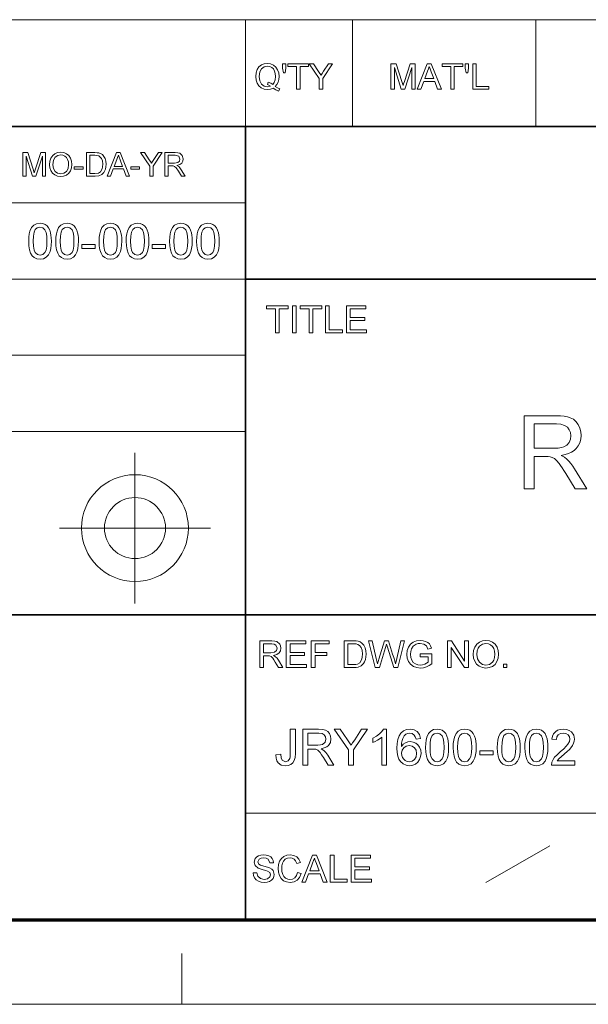
# Model space of a CAD drawing. Extents: x 8 to 406, y 8 to 280.
# Drawn here: x 302 to 337, y 8 to 69 of the extents above; entities that cross this region are included whole.
import ezdxf

# ---------------------------------------------------------------- set-up
doc = ezdxf.new("R2010")
doc.units = 0

msp = doc.modelspace()

# ---------------------------------------------------------------- linework, layer by layer
at = {"color": 7, "lineweight": 13}
for p, q in [((273.321, 68.66), (401.25, 68.66)), ((230.678, 57.288), (315.964, 57.288)), ((273.321, 52.55), (315.964, 52.55)), ((273.321, 47.812), (315.964, 47.812)), ((273.321, 43.074), (315.964, 43.074)), ((315.964, 19.383), (401.25, 19.383))]:
    msp.add_line(p, q, dxfattribs=at)
at = {"color": 7, "lineweight": 13, "ltscale": 0.165834}
for p, q in [((315.964, 62.027), (315.964, 68.66)), ((322.597, 62.027), (322.597, 68.66)), ((333.969, 62.027), (333.969, 68.66))]:
    msp.add_line(p, q, dxfattribs=at)
at = {"color": 7, "lineweight": 35}
for p, q in [((230.678, 62.027), (401.25, 62.027)), ((315.964, 12.75), (315.964, 62.027)), ((315.964, 52.55), (401.25, 52.55)), ((230.678, 31.702), (401.25, 31.702))]:
    msp.add_line(p, q, dxfattribs=at)
at = {"color": 7, "lineweight": 13, "ltscale": 0.234084}
for p, q in [((309.101, 32.398), (309.101, 41.762)), ((304.419, 37.08), (313.782, 37.08))]:
    msp.add_line(p, q, dxfattribs=at)
at = {"color": 7, "lineweight": 13, "ltscale": 0.11428}
msp.add_line((330.875, 15.073), (334.844, 17.341), dxfattribs=at)
at = {"color": 150, "lineweight": 70}
msp.add_line((12.75, 12.75), (401.25, 12.75), dxfattribs=at)
at = {"color": 7, "lineweight": 13, "ltscale": 0.07875}
msp.add_line((312, 7.5), (312, 10.65), dxfattribs=at)
at = {"color": 11, "lineweight": 13}
msp.add_line((7.5, 7.5), (406.5, 7.5), dxfattribs=at)
at = {"color": 7, "lineweight": 13}
for points in [[(317.804, 64.514), (317.952, 64.429), (318.089, 64.371), (318.013, 64.226), (317.846, 64.297), (317.68, 64.401), (317.503, 64.341), (317.31, 64.321), (317.115, 64.347), (316.94, 64.424), (316.792, 64.548), (316.683, 64.714), (316.616, 64.912), (316.594, 65.134), (316.616, 65.356), (316.685, 65.558), (316.795, 65.726), (316.944, 65.848), (317.122, 65.923), (317.32, 65.948), (317.52, 65.922), (317.699, 65.844), (317.848, 65.72), (317.956, 65.555), (318.023, 65.356), (318.045, 65.134), (318.03, 64.949), (317.985, 64.784), (317.909, 64.639)], [(317.373, 64.781), (317.527, 64.718), (317.652, 64.631), (317.748, 64.761), (317.806, 64.93), (317.825, 65.136), (317.81, 65.315), (317.764, 65.471), (317.688, 65.598), (317.585, 65.693), (317.46, 65.752), (317.321, 65.772), (317.121, 65.732), (316.958, 65.612), (316.85, 65.413), (316.813, 65.135), (316.849, 64.862), (316.956, 64.662), (317.119, 64.538), (317.321, 64.497), (317.519, 64.539), (317.325, 64.63)], [(318.309, 65.354), (318.265, 65.656), (318.265, 65.926), (318.462, 65.926), (318.462, 65.656), (318.416, 65.354)], [(319.122, 64.343), (319.122, 65.75), (318.594, 65.75), (318.594, 65.926), (319.87, 65.926), (319.87, 65.75), (319.342, 65.75), (319.342, 64.343)], [(320.529, 64.343), (320.529, 65.014), (319.914, 65.926), (320.174, 65.926), (320.495, 65.45), (320.578, 65.326), (320.652, 65.217), (320.718, 65.321), (320.807, 65.46), (321.104, 65.926), (321.365, 65.926), (320.749, 65.014), (320.749, 64.343)], [(324.978, 64.343), (324.978, 65.926), (325.305, 65.926), (325.664, 64.812), (325.737, 64.579), (325.769, 64.685), (325.816, 64.831), (326.172, 65.926), (326.495, 65.926), (326.495, 64.343), (326.275, 64.343), (326.275, 65.684), (325.845, 64.343), (325.625, 64.343), (325.198, 65.684), (325.198, 64.343)], [(326.614, 64.343), (327.242, 65.926), (327.485, 65.926), (328.113, 64.343), (327.88, 64.343), (327.703, 64.827), (327.024, 64.827), (326.847, 64.343)], [(327.089, 65.003), (327.638, 65.003), (327.481, 65.43), (327.415, 65.609), (327.364, 65.75), (327.31, 65.605), (327.256, 65.457)], [(328.697, 64.343), (328.697, 65.75), (328.17, 65.75), (328.17, 65.926), (329.445, 65.926), (329.445, 65.75), (328.917, 65.75), (328.917, 64.343)], [(329.643, 65.354), (329.599, 65.656), (329.599, 65.926), (329.796, 65.926), (329.796, 65.656), (329.75, 65.354)], [(330.06, 64.343), (330.06, 65.926), (330.28, 65.926), (330.28, 64.519), (331.05, 64.519), (331.05, 64.343)], [(302.151, 58.939), (302.151, 60.406), (302.454, 60.406), (302.787, 59.373), (302.854, 59.157), (302.928, 59.391), (303.258, 60.406), (303.557, 60.406), (303.557, 58.939), (303.354, 58.939), (303.354, 60.181), (302.955, 58.939), (302.751, 58.939), (302.355, 60.181), (302.355, 58.939)], [(303.802, 59.653), (303.823, 59.877), (303.888, 60.066), (303.996, 60.221), (304.137, 60.335), (304.304, 60.403), (304.496, 60.426), (304.686, 60.402), (304.857, 60.33), (304.999, 60.214), (305.103, 60.061), (305.166, 59.877), (305.187, 59.67), (305.165, 59.46), (305.098, 59.273), (304.991, 59.119), (304.846, 59.008), (304.677, 58.941), (304.495, 58.918), (304.301, 58.943), (304.129, 59.018), (303.987, 59.135), (303.885, 59.289), (303.823, 59.466)], [(304.006, 59.65), (304.04, 59.414), (304.145, 59.233), (304.301, 59.119), (304.494, 59.081), (304.688, 59.12), (304.845, 59.235), (304.949, 59.421), (304.984, 59.671), (304.969, 59.838), (304.924, 59.983), (304.852, 60.101), (304.752, 60.19), (304.631, 60.245), (304.496, 60.263), (304.31, 60.228), (304.151, 60.122), (304.042, 59.933)], [(306.104, 58.939), (306.104, 60.406), (306.605, 60.406), (306.755, 60.4), (306.864, 60.385), (307.077, 60.28), (307.178, 60.168), (307.249, 60.029), (307.292, 59.865), (307.306, 59.68), (307.297, 59.522), (307.268, 59.384), (307.168, 59.17), (307.036, 59.037), (306.862, 58.964), (306.629, 58.939)], [(306.308, 59.102), (306.612, 59.102), (306.833, 59.129), (306.961, 59.207), (307.065, 59.395), (307.093, 59.527), (307.103, 59.683), (307.084, 59.89), (307.029, 60.043), (306.851, 60.212), (306.607, 60.243), (306.308, 60.243)], [(307.376, 58.939), (307.958, 60.406), (308.183, 60.406), (308.765, 58.939), (308.549, 58.939), (308.385, 59.387), (307.756, 59.387), (307.592, 58.939)], [(307.816, 59.55), (308.324, 59.55), (308.18, 59.946), (308.118, 60.112), (308.07, 60.243), (308.021, 60.108), (307.971, 59.971)], [(310.019, 58.939), (310.019, 59.56), (309.449, 60.406), (309.69, 60.406), (309.988, 59.964), (310.065, 59.85), (310.133, 59.749), (310.195, 59.845), (310.277, 59.973), (310.552, 60.406), (310.794, 60.406), (310.223, 59.56), (310.223, 58.939)], [(310.957, 58.939), (310.957, 60.406), (311.597, 60.406), (311.763, 60.396), (311.883, 60.366), (312.039, 60.227), (312.098, 60.008), (312.073, 59.865), (312.001, 59.746), (311.878, 59.659), (311.702, 59.611), (311.815, 59.538), (311.895, 59.449), (311.97, 59.341), (312.214, 58.939), (311.979, 58.939), (311.793, 59.246), (311.659, 59.45), (311.564, 59.547), (311.479, 59.584), (311.376, 59.591), (311.16, 59.591), (311.16, 58.939)], [(311.16, 59.754), (311.56, 59.754), (311.755, 59.781), (311.859, 59.87), (311.894, 60.003), (311.824, 60.175), (311.605, 60.243), (311.16, 60.243)], [(305.33, 59.366), (305.33, 59.529), (305.88, 59.529), (305.88, 59.366)], [(308.838, 59.366), (308.838, 59.529), (309.388, 59.529), (309.388, 59.366)], [(302.507, 54.899), (302.516, 55.141), (302.542, 55.352), (302.586, 55.53), (302.684, 55.743), (302.82, 55.894), (302.995, 55.985), (303.21, 56.015), (303.375, 55.997), (303.522, 55.944), (303.646, 55.858), (303.738, 55.74), (303.809, 55.592), (303.864, 55.415), (303.891, 55.273), (303.908, 55.101), (303.913, 54.899), (303.904, 54.658), (303.878, 54.449), (303.835, 54.271), (303.738, 54.058), (303.602, 53.906), (303.427, 53.815), (303.21, 53.784), (303.017, 53.808), (302.854, 53.878), (302.721, 53.995), (302.627, 54.16), (302.561, 54.365), (302.521, 54.612)], [(302.782, 54.9), (302.796, 54.582), (302.837, 54.347), (302.906, 54.195), (303.044, 54.07), (303.21, 54.029), (303.377, 54.071), (303.514, 54.195), (303.583, 54.348), (303.624, 54.583), (303.638, 54.9), (303.625, 55.211), (303.585, 55.443), (303.518, 55.598), (303.381, 55.727), (303.207, 55.771), (303.043, 55.732), (302.91, 55.618), (302.839, 55.452), (302.797, 55.212)], [(304.188, 54.899), (304.197, 55.141), (304.223, 55.352), (304.267, 55.53), (304.365, 55.743), (304.5, 55.894), (304.675, 55.985), (304.891, 56.015), (305.055, 55.997), (305.203, 55.944), (305.326, 55.858), (305.419, 55.74), (305.489, 55.592), (305.545, 55.415), (305.572, 55.273), (305.588, 55.101), (305.593, 54.899), (305.585, 54.658), (305.559, 54.449), (305.516, 54.271), (305.418, 54.058), (305.283, 53.906), (305.107, 53.815), (304.891, 53.784), (304.698, 53.808), (304.535, 53.878), (304.401, 53.995), (304.308, 54.16), (304.241, 54.365), (304.201, 54.612)], [(304.463, 54.9), (304.477, 54.582), (304.518, 54.347), (304.586, 54.195), (304.724, 54.07), (304.891, 54.029), (305.057, 54.071), (305.195, 54.195), (305.264, 54.348), (305.305, 54.583), (305.318, 54.9), (305.305, 55.211), (305.265, 55.443), (305.199, 55.598), (305.061, 55.727), (304.888, 55.771), (304.723, 55.732), (304.591, 55.618), (304.52, 55.452), (304.477, 55.212)], [(306.877, 54.899), (306.886, 55.141), (306.912, 55.352), (306.956, 55.53), (307.053, 55.743), (307.189, 55.894), (307.364, 55.985), (307.58, 56.015), (307.744, 55.997), (307.892, 55.944), (308.015, 55.858), (308.108, 55.74), (308.178, 55.592), (308.234, 55.415), (308.261, 55.273), (308.277, 55.101), (308.282, 54.899), (308.274, 54.658), (308.248, 54.449), (308.205, 54.271), (308.107, 54.058), (307.972, 53.906), (307.796, 53.815), (307.58, 53.784), (307.387, 53.808), (307.224, 53.878), (307.09, 53.995), (306.997, 54.16), (306.93, 54.365), (306.89, 54.612)], [(307.152, 54.9), (307.166, 54.582), (307.207, 54.347), (307.275, 54.195), (307.413, 54.07), (307.58, 54.029), (307.746, 54.071), (307.884, 54.195), (307.953, 54.348), (307.994, 54.583), (308.007, 54.9), (307.994, 55.211), (307.954, 55.443), (307.888, 55.598), (307.75, 55.727), (307.577, 55.771), (307.412, 55.732), (307.28, 55.618), (307.209, 55.452), (307.166, 55.212)], [(308.557, 54.899), (308.566, 55.141), (308.592, 55.352), (308.636, 55.53), (308.734, 55.743), (308.87, 55.894), (309.045, 55.985), (309.26, 56.015), (309.425, 55.997), (309.572, 55.944), (309.696, 55.858), (309.788, 55.74), (309.859, 55.592), (309.914, 55.415), (309.941, 55.273), (309.958, 55.101), (309.963, 54.899), (309.954, 54.658), (309.928, 54.449), (309.885, 54.271), (309.788, 54.058), (309.652, 53.906), (309.477, 53.815), (309.26, 53.784), (309.067, 53.808), (308.904, 53.878), (308.771, 53.995), (308.677, 54.16), (308.611, 54.365), (308.571, 54.612)], [(308.832, 54.9), (308.846, 54.582), (308.887, 54.347), (308.956, 54.195), (309.094, 54.07), (309.26, 54.029), (309.427, 54.071), (309.565, 54.195), (309.633, 54.348), (309.674, 54.583), (309.688, 54.9), (309.675, 55.211), (309.635, 55.443), (309.568, 55.598), (309.431, 55.727), (309.257, 55.771), (309.093, 55.732), (308.96, 55.618), (308.889, 55.452), (308.847, 55.212)], [(311.246, 54.899), (311.255, 55.141), (311.281, 55.352), (311.325, 55.53), (311.423, 55.743), (311.559, 55.894), (311.734, 55.985), (311.949, 56.015), (312.114, 55.997), (312.261, 55.944), (312.384, 55.858), (312.477, 55.74), (312.548, 55.592), (312.603, 55.415), (312.63, 55.273), (312.646, 55.101), (312.652, 54.899), (312.643, 54.658), (312.617, 54.449), (312.574, 54.271), (312.477, 54.058), (312.341, 53.906), (312.165, 53.815), (311.949, 53.784), (311.756, 53.808), (311.593, 53.878), (311.46, 53.995), (311.366, 54.16), (311.3, 54.365), (311.26, 54.612)], [(311.521, 54.9), (311.535, 54.582), (311.576, 54.347), (311.645, 54.195), (311.782, 54.07), (311.949, 54.029), (312.116, 54.071), (312.253, 54.195), (312.322, 54.348), (312.363, 54.583), (312.377, 54.9), (312.364, 55.211), (312.324, 55.443), (312.257, 55.598), (312.12, 55.727), (311.946, 55.771), (311.781, 55.732), (311.649, 55.618), (311.578, 55.452), (311.535, 55.212)], [(312.927, 54.899), (312.936, 55.141), (312.962, 55.352), (313.006, 55.53), (313.103, 55.743), (313.239, 55.894), (313.414, 55.985), (313.63, 56.015), (313.794, 55.997), (313.942, 55.944), (314.065, 55.858), (314.158, 55.74), (314.228, 55.592), (314.284, 55.415), (314.311, 55.273), (314.327, 55.101), (314.332, 54.899), (314.324, 54.658), (314.298, 54.449), (314.255, 54.271), (314.157, 54.058), (314.022, 53.906), (313.846, 53.815), (313.63, 53.784), (313.437, 53.808), (313.274, 53.878), (313.14, 53.995), (313.047, 54.16), (312.98, 54.365), (312.94, 54.612)], [(313.202, 54.9), (313.216, 54.582), (313.257, 54.347), (313.325, 54.195), (313.463, 54.07), (313.63, 54.029), (313.796, 54.071), (313.934, 54.195), (314.003, 54.348), (314.044, 54.583), (314.057, 54.9), (314.044, 55.211), (314.004, 55.443), (313.938, 55.598), (313.8, 55.727), (313.627, 55.771), (313.462, 55.732), (313.33, 55.618), (313.259, 55.452), (313.216, 55.212)], [(305.807, 54.457), (305.807, 54.701), (306.632, 54.701), (306.632, 54.457)], [(310.177, 54.457), (310.177, 54.701), (311.002, 54.701), (311.002, 54.457)], [(317.826, 49.218), (317.826, 50.7), (317.271, 50.7), (317.271, 50.885), (318.613, 50.885), (318.613, 50.7), (318.058, 50.7), (318.058, 49.218)], [(318.868, 49.218), (318.868, 50.885), (319.1, 50.885), (319.1, 49.218)], [(319.91, 49.218), (319.91, 50.7), (319.354, 50.7), (319.354, 50.885), (320.697, 50.885), (320.697, 50.7), (320.141, 50.7), (320.141, 49.218)], [(320.929, 49.218), (320.929, 50.885), (321.16, 50.885), (321.16, 49.403), (321.971, 49.403), (321.971, 49.218)], [(322.225, 49.218), (322.225, 50.885), (323.429, 50.885), (323.429, 50.7), (322.457, 50.7), (322.457, 50.167), (323.36, 50.167), (323.36, 49.982), (322.457, 49.982), (322.457, 49.403), (323.475, 49.403), (323.475, 49.218)], [(333.241, 39.511), (333.241, 44.061), (335.229, 44.061), (335.503, 44.053), (335.741, 44.03), (335.945, 43.992), (336.115, 43.939), (336.303, 43.837), (336.464, 43.693), (336.599, 43.508), (336.699, 43.296), (336.76, 43.068), (336.78, 42.827), (336.761, 42.596), (336.705, 42.384), (336.611, 42.19), (336.48, 42.016), (336.347, 41.894), (336.187, 41.791), (336.002, 41.707), (335.79, 41.642), (335.553, 41.596), (335.756, 41.482), (335.903, 41.369), (336.029, 41.24), (336.151, 41.095), (336.269, 40.935), (336.383, 40.758), (337.139, 39.511), (336.412, 39.511), (335.835, 40.465), (335.714, 40.659), (335.605, 40.829), (335.506, 40.975), (335.419, 41.096), (335.264, 41.281), (335.126, 41.397), (334.996, 41.467), (334.862, 41.512), (334.733, 41.528), (334.542, 41.533), (333.873, 41.533), (333.873, 39.511)], [(333.873, 42.039), (335.112, 42.039), (335.356, 42.048), (335.558, 42.077), (335.719, 42.125), (335.904, 42.236), (336.038, 42.4), (336.121, 42.597), (336.148, 42.811), (336.124, 43.015), (336.052, 43.194), (335.933, 43.346), (335.762, 43.462), (335.535, 43.532), (335.252, 43.555), (333.873, 43.555)], [(316.856, 28.411), (316.856, 30.078), (317.584, 30.078), (317.772, 30.067), (317.908, 30.034), (318.086, 29.876), (318.135, 29.757), (318.152, 29.626), (318.125, 29.464), (318.042, 29.329), (317.902, 29.23), (317.702, 29.175), (317.831, 29.092), (317.921, 28.992), (318.007, 28.868), (318.284, 28.411), (318.017, 28.411), (317.806, 28.761), (317.721, 28.894), (317.653, 28.992), (317.546, 29.103), (317.45, 29.145), (317.332, 29.152), (317.087, 29.152), (317.087, 28.411)], [(318.492, 28.411), (318.492, 30.078), (319.696, 30.078), (319.696, 29.893), (318.724, 29.893), (318.724, 29.361), (319.627, 29.361), (319.627, 29.175), (318.724, 29.175), (318.724, 28.597), (319.742, 28.597), (319.742, 28.411)], [(320.043, 28.411), (320.043, 30.078), (321.155, 30.078), (321.155, 29.893), (320.275, 29.893), (320.275, 29.361), (321.016, 29.361), (321.016, 29.175), (320.275, 29.175), (320.275, 28.411)], [(322.081, 28.411), (322.081, 30.078), (322.65, 30.078), (322.82, 30.072), (322.944, 30.055), (323.076, 30.008), (323.186, 29.935), (323.301, 29.808), (323.382, 29.65), (323.431, 29.464), (323.447, 29.254), (323.436, 29.075), (323.403, 28.917), (323.353, 28.783), (323.29, 28.675), (323.14, 28.523), (322.942, 28.44), (322.818, 28.419), (322.677, 28.411)], [(324.015, 28.411), (323.586, 30.078), (323.825, 30.078), (324.075, 28.984), (324.114, 28.814), (324.153, 28.644), (324.213, 28.847), (324.241, 28.941), (324.576, 30.078), (324.84, 30.078), (325.086, 29.247), (325.157, 29.044), (325.216, 28.844), (325.264, 28.644), (325.299, 28.795), (325.342, 28.981), (325.592, 30.078), (325.832, 30.078), (325.403, 28.411), (325.166, 28.411), (324.766, 29.693), (324.709, 29.877), (324.645, 29.663), (324.276, 28.411)], [(326.804, 29.083), (326.804, 29.268), (327.522, 29.268), (327.522, 28.649), (327.356, 28.535), (327.184, 28.454), (327.008, 28.405), (326.828, 28.388), (326.591, 28.414), (326.378, 28.493), (326.201, 28.621), (326.073, 28.795), (325.996, 29.004), (325.97, 29.237), (325.996, 29.471), (326.073, 29.689), (326.197, 29.871), (326.367, 30), (326.574, 30.076), (326.809, 30.102), (326.982, 30.087), (327.138, 30.044), (327.269, 29.975), (327.368, 29.883), (327.442, 29.764), (327.495, 29.614), (327.282, 29.56), (327.19, 29.758), (327.032, 29.873), (326.805, 29.916), (326.665, 29.905), (326.546, 29.87), (326.369, 29.748), (326.265, 29.583), (326.218, 29.421), (326.202, 29.246), (326.221, 29.04), (326.278, 28.871), (326.371, 28.739), (326.499, 28.647), (326.649, 28.592), (326.808, 28.574), (326.948, 28.588), (327.085, 28.632), (327.29, 28.756), (327.29, 29.083)], [(328.494, 28.411), (328.494, 30.078), (328.739, 30.078), (329.559, 28.82), (329.559, 30.078), (329.791, 30.078), (329.791, 28.411), (329.545, 28.411), (328.726, 29.67), (328.726, 28.411)], [(330.092, 29.223), (330.116, 29.478), (330.19, 29.693), (330.312, 29.868), (330.473, 29.998), (330.662, 30.076), (330.88, 30.102), (331.097, 30.074), (331.291, 29.992), (331.452, 29.861), (331.57, 29.686), (331.642, 29.477), (331.666, 29.242), (331.641, 29.004), (331.565, 28.791), (331.443, 28.617), (331.279, 28.49), (331.086, 28.414), (330.879, 28.388), (330.659, 28.417), (330.463, 28.501), (330.302, 28.635), (330.186, 28.81), (330.115, 29.011)], [(317.087, 29.338), (317.541, 29.338), (317.763, 29.369), (317.88, 29.47), (317.921, 29.62), (317.842, 29.817), (317.74, 29.874), (317.592, 29.893), (317.087, 29.893)], [(322.312, 28.597), (322.658, 28.597), (322.801, 28.604), (322.909, 28.628), (323.054, 28.716), (323.173, 28.931), (323.205, 29.08), (323.215, 29.258), (323.194, 29.493), (323.132, 29.667), (323.04, 29.786), (322.93, 29.858), (322.817, 29.885), (322.652, 29.893), (322.312, 29.893)], [(330.323, 29.22), (330.363, 28.951), (330.481, 28.746), (330.659, 28.617), (330.878, 28.574), (331.099, 28.617), (331.278, 28.748), (331.365, 28.881), (331.417, 29.046), (331.435, 29.244), (331.418, 29.434), (331.367, 29.598), (331.285, 29.733), (331.171, 29.833), (331.034, 29.896), (330.881, 29.916), (330.669, 29.876), (330.488, 29.756), (330.396, 29.625), (330.342, 29.446)], [(331.967, 28.411), (331.967, 28.62), (332.175, 28.62), (332.175, 28.411)], [(317.84, 23), (318.151, 23.037), (318.177, 22.811), (318.236, 22.67), (318.446, 22.57), (318.616, 22.622), (318.715, 22.761), (318.735, 22.876), (318.742, 23.043), (318.742, 24.593), (319.053, 24.593), (319.053, 23.071), (319.036, 22.822), (318.986, 22.637), (318.899, 22.501), (318.774, 22.402), (318.616, 22.342), (318.433, 22.322), (318.176, 22.364), (317.988, 22.492), (317.903, 22.625), (317.854, 22.794)], [(319.52, 22.353), (319.52, 24.593), (320.498, 24.593), (320.751, 24.578), (320.934, 24.533), (321.068, 24.45), (321.173, 24.321), (321.24, 24.161), (321.262, 23.985), (321.225, 23.767), (321.114, 23.586), (320.998, 23.491), (320.846, 23.422), (320.658, 23.379), (320.83, 23.268), (320.952, 23.133), (321.066, 22.967), (321.439, 22.353), (321.081, 22.353), (320.797, 22.822), (320.683, 23.002), (320.592, 23.133), (320.448, 23.281), (320.318, 23.338), (320.16, 23.348), (319.831, 23.348), (319.831, 22.353)], [(322.341, 22.353), (322.341, 23.302), (321.47, 24.593), (321.838, 24.593), (322.292, 23.919), (322.411, 23.744), (322.515, 23.589), (322.609, 23.737), (322.734, 23.933), (323.155, 24.593), (323.523, 24.593), (322.652, 23.302), (322.652, 22.353)], [(324.705, 22.353), (324.425, 22.353), (324.425, 24.098), (324.309, 24.004), (324.16, 23.909), (324.005, 23.827), (323.865, 23.768), (323.865, 24.033), (324.086, 24.152), (324.276, 24.294), (324.426, 24.446), (324.525, 24.593), (324.705, 24.593)], [(326.821, 24.002), (326.541, 23.97), (326.496, 24.118), (326.436, 24.219), (326.31, 24.313), (326.158, 24.344), (326.029, 24.327), (325.909, 24.276), (325.803, 24.168), (325.718, 24.019), (325.675, 23.889), (325.649, 23.722), (325.639, 23.519), (325.75, 23.65), (325.883, 23.742), (326.031, 23.797), (326.186, 23.815), (326.362, 23.792), (326.519, 23.725), (326.658, 23.612), (326.766, 23.464), (326.831, 23.289), (326.852, 23.088), (326.829, 22.885), (326.76, 22.696), (326.651, 22.536), (326.508, 22.418), (326.337, 22.346), (326.144, 22.322), (325.927, 22.349), (325.738, 22.433), (325.578, 22.573), (325.482, 22.719), (325.414, 22.905), (325.372, 23.132), (325.359, 23.4), (325.374, 23.701), (325.42, 23.957), (325.496, 24.169), (325.602, 24.338), (325.761, 24.479), (325.952, 24.564), (326.175, 24.593), (326.42, 24.553), (326.615, 24.436), (326.753, 24.249)], [(327.132, 23.456), (327.141, 23.703), (327.168, 23.917), (327.212, 24.099), (327.312, 24.316), (327.45, 24.47), (327.629, 24.562), (327.848, 24.593), (328.015, 24.575), (328.165, 24.521), (328.291, 24.433), (328.386, 24.313), (328.457, 24.162), (328.514, 23.982), (328.541, 23.837), (328.558, 23.662), (328.563, 23.456), (328.554, 23.211), (328.528, 22.998), (328.484, 22.817), (328.385, 22.6), (328.247, 22.445), (328.068, 22.352), (327.848, 22.322), (327.651, 22.345), (327.485, 22.417), (327.349, 22.536), (327.254, 22.704), (327.186, 22.913), (327.146, 23.164)], [(328.843, 23.456), (328.852, 23.703), (328.879, 23.917), (328.923, 24.099), (329.023, 24.316), (329.161, 24.47), (329.34, 24.562), (329.559, 24.593), (329.726, 24.575), (329.876, 24.521), (330.002, 24.433), (330.097, 24.313), (330.168, 24.162), (330.225, 23.982), (330.252, 23.837), (330.269, 23.662), (330.274, 23.456), (330.266, 23.211), (330.239, 22.998), (330.195, 22.817), (330.096, 22.6), (329.958, 22.445), (329.779, 22.352), (329.559, 22.322), (329.362, 22.345), (329.196, 22.417), (329.061, 22.536), (328.965, 22.704), (328.898, 22.913), (328.857, 23.164)], [(331.581, 23.456), (331.59, 23.703), (331.617, 23.917), (331.661, 24.099), (331.761, 24.316), (331.899, 24.47), (332.077, 24.562), (332.297, 24.593), (332.464, 24.575), (332.614, 24.521), (332.74, 24.433), (332.834, 24.313), (332.906, 24.162), (332.963, 23.982), (332.99, 23.837), (333.007, 23.662), (333.012, 23.456), (333.003, 23.211), (332.977, 22.998), (332.933, 22.817), (332.834, 22.6), (332.696, 22.445), (332.517, 22.352), (332.297, 22.322), (332.1, 22.345), (331.934, 22.417), (331.798, 22.536), (331.703, 22.704), (331.635, 22.913), (331.595, 23.164)], [(333.292, 23.456), (333.301, 23.703), (333.328, 23.917), (333.372, 24.099), (333.472, 24.316), (333.61, 24.47), (333.789, 24.562), (334.008, 24.593), (334.175, 24.575), (334.325, 24.521), (334.451, 24.433), (334.546, 24.313), (334.617, 24.162), (334.674, 23.982), (334.701, 23.837), (334.718, 23.662), (334.723, 23.456), (334.714, 23.211), (334.688, 22.998), (334.644, 22.817), (334.545, 22.6), (334.407, 22.445), (334.228, 22.352), (334.008, 22.322), (333.811, 22.345), (333.645, 22.417), (333.509, 22.536), (333.414, 22.704), (333.346, 22.913), (333.306, 23.164)], [(336.403, 22.633), (336.403, 22.353), (334.941, 22.353), (334.972, 22.549), (335.041, 22.701), (335.143, 22.85), (335.29, 23.006), (335.492, 23.18), (335.705, 23.368), (335.864, 23.526), (335.971, 23.652), (336.062, 23.816), (336.092, 23.975), (336.064, 24.118), (335.978, 24.237), (335.846, 24.317), (335.68, 24.344), (335.506, 24.317), (335.37, 24.237), (335.282, 24.109), (335.252, 23.939), (334.972, 23.97), (335.009, 24.157), (335.08, 24.311), (335.187, 24.433), (335.325, 24.522), (335.491, 24.575), (335.686, 24.593), (335.883, 24.573), (336.05, 24.514), (336.188, 24.415), (336.326, 24.216), (336.372, 23.974), (336.36, 23.841), (336.322, 23.711), (336.255, 23.579), (336.156, 23.439), (336.06, 23.333), (335.926, 23.204), (335.755, 23.052), (335.552, 22.882), (335.433, 22.778), (335.306, 22.633)], [(319.831, 23.597), (320.441, 23.597), (320.613, 23.608), (320.739, 23.639), (320.897, 23.775), (320.951, 23.977), (320.924, 24.123), (320.845, 24.241), (320.708, 24.318), (320.51, 24.344), (319.831, 24.344)], [(327.412, 23.457), (327.426, 23.133), (327.468, 22.894), (327.538, 22.739), (327.678, 22.613), (327.848, 22.57), (328.017, 22.613), (328.158, 22.74), (328.227, 22.895), (328.269, 23.134), (328.283, 23.457), (328.27, 23.774), (328.229, 24.011), (328.161, 24.168), (328.021, 24.3), (327.845, 24.344), (327.677, 24.305), (327.542, 24.189), (327.47, 24.019), (327.427, 23.775)], [(329.123, 23.457), (329.137, 23.133), (329.179, 22.894), (329.249, 22.739), (329.389, 22.613), (329.559, 22.57), (329.728, 22.613), (329.869, 22.74), (329.939, 22.895), (329.98, 23.134), (329.994, 23.457), (329.981, 23.774), (329.94, 24.011), (329.873, 24.168), (329.733, 24.3), (329.556, 24.344), (329.388, 24.305), (329.254, 24.189), (329.181, 24.019), (329.138, 23.775)], [(331.861, 23.457), (331.875, 23.133), (331.917, 22.894), (331.987, 22.739), (332.127, 22.613), (332.297, 22.57), (332.466, 22.613), (332.606, 22.74), (332.676, 22.895), (332.718, 23.134), (332.732, 23.457), (332.719, 23.774), (332.678, 24.011), (332.61, 24.168), (332.47, 24.3), (332.294, 24.344), (332.126, 24.305), (331.991, 24.189), (331.919, 24.019), (331.876, 23.775)], [(333.572, 23.457), (333.586, 23.133), (333.628, 22.894), (333.698, 22.739), (333.838, 22.613), (334.008, 22.57), (334.177, 22.613), (334.318, 22.74), (334.387, 22.895), (334.429, 23.134), (334.443, 23.457), (334.43, 23.774), (334.389, 24.011), (334.321, 24.168), (334.181, 24.3), (334.005, 24.344), (333.837, 24.305), (333.702, 24.189), (333.63, 24.019), (333.587, 23.775)], [(325.639, 23.095), (325.655, 22.959), (325.703, 22.829), (325.777, 22.718), (325.874, 22.637), (325.989, 22.587), (326.122, 22.57), (326.304, 22.605), (326.447, 22.707), (326.541, 22.869), (326.572, 23.079), (326.541, 23.282), (326.449, 23.436), (326.303, 23.533), (326.111, 23.566), (325.929, 23.533), (325.776, 23.436), (325.673, 23.285)], [(330.492, 23.006), (330.492, 23.255), (331.332, 23.255), (331.332, 23.006)], [(316.427, 15.673), (316.659, 15.673), (316.724, 15.45), (316.882, 15.31), (317.124, 15.256), (317.335, 15.297), (317.471, 15.408), (317.515, 15.552), (317.472, 15.683), (317.331, 15.779), (317.23, 15.812), (317.053, 15.861), (316.867, 15.915), (316.741, 15.965), (316.557, 16.12), (316.497, 16.326), (316.568, 16.561), (316.655, 16.658), (316.775, 16.727), (316.919, 16.77), (317.079, 16.784), (317.252, 16.769), (317.403, 16.726), (317.527, 16.654), (317.619, 16.554), (317.677, 16.433), (317.7, 16.298), (317.469, 16.298), (317.361, 16.523), (317.246, 16.58), (317.088, 16.599), (316.925, 16.58), (316.814, 16.525), (316.728, 16.346), (316.789, 16.197), (316.897, 16.138), (317.101, 16.078), (317.316, 16.02), (317.456, 15.971), (317.585, 15.896), (317.676, 15.802), (317.747, 15.567), (317.728, 15.438), (317.671, 15.318), (317.579, 15.214), (317.453, 15.136), (317.303, 15.087), (317.134, 15.071), (316.927, 15.088), (316.757, 15.141), (316.621, 15.229), (316.518, 15.353), (316.452, 15.503)], [(319.182, 15.679), (319.414, 15.623), (319.319, 15.386), (319.171, 15.212), (318.976, 15.106), (318.742, 15.071), (318.504, 15.098), (318.315, 15.18), (318.17, 15.313), (318.064, 15.495), (318, 15.71), (317.978, 15.94), (318.002, 16.182), (318.074, 16.391), (318.19, 16.561), (318.346, 16.684), (318.532, 16.759), (318.735, 16.784), (318.956, 16.752), (319.139, 16.658), (319.278, 16.506), (319.367, 16.303), (319.136, 16.252), (319.07, 16.408), (318.98, 16.516), (318.865, 16.578), (318.724, 16.599), (318.56, 16.576), (318.426, 16.507), (318.325, 16.399), (318.258, 16.26), (318.222, 16.103), (318.21, 15.941), (318.225, 15.742), (318.269, 15.571), (318.344, 15.432), (318.451, 15.334), (318.58, 15.275), (318.72, 15.256), (318.882, 15.282), (319.017, 15.362), (319.119, 15.495)], [(319.447, 15.094), (320.108, 16.761), (320.363, 16.761), (321.025, 15.094), (320.78, 15.094), (320.593, 15.603), (319.878, 15.603), (319.692, 15.094)], [(319.947, 15.788), (320.524, 15.788), (320.36, 16.238), (320.29, 16.427), (320.236, 16.576), (320.18, 16.423), (320.122, 16.267)], [(321.223, 15.094), (321.223, 16.761), (321.455, 16.761), (321.455, 15.279), (322.265, 15.279), (322.265, 15.094)], [(322.52, 15.094), (322.52, 16.761), (323.724, 16.761), (323.724, 16.576), (322.751, 16.576), (322.751, 16.043), (323.654, 16.043), (323.654, 15.858), (322.751, 15.858), (322.751, 15.279), (323.77, 15.279), (323.77, 15.094)]]:
    msp.add_lwpolyline(points, close=True, dxfattribs=at)
for radius in [3.317, 1.895]:
    msp.add_circle((309.101, 37.08), radius, dxfattribs=at)

doc.saveas('drawing.dxf')
